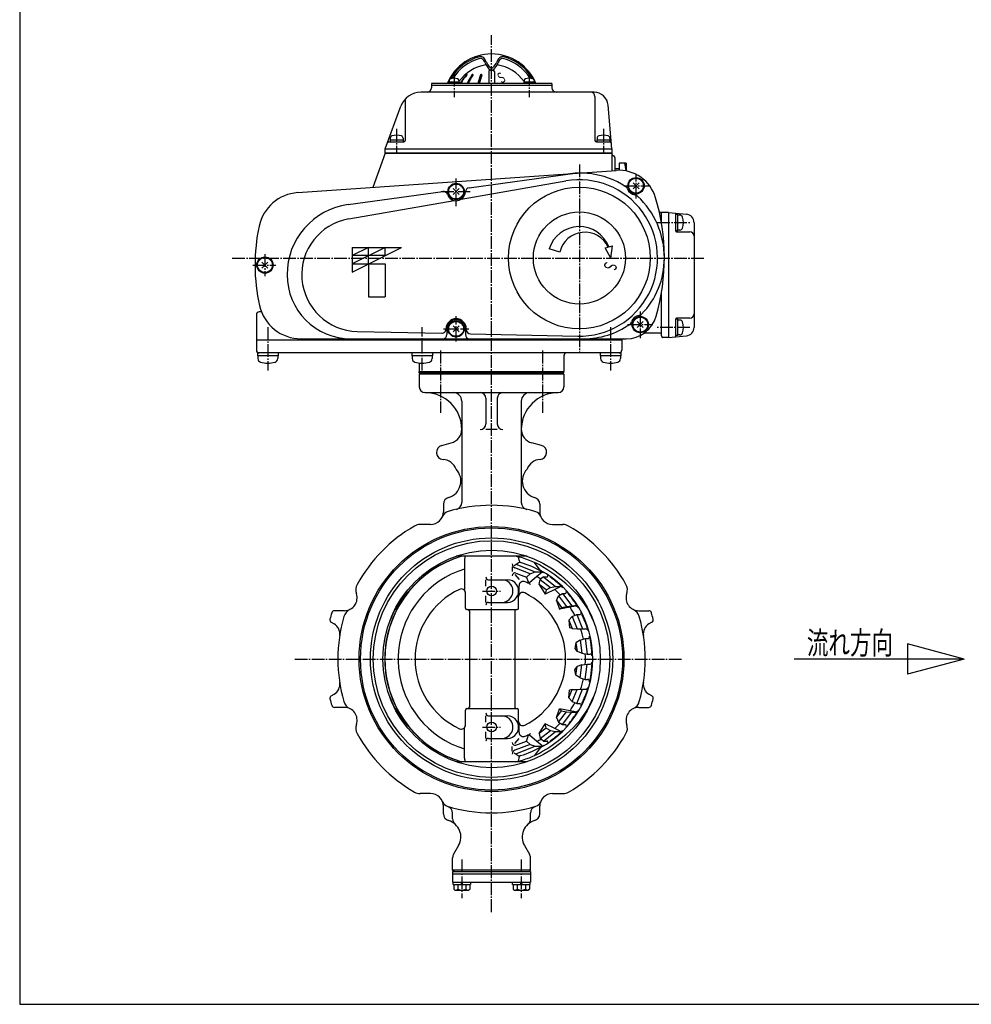
# Model space of a CAD drawing. Extents: x -720 to 800, y -554 to 528.
# Drawn here: x -720 to -48, y -554 to 141 of the extents above; entities that cross this region are included whole.
import ezdxf
from ezdxf.enums import TextEntityAlignment as Align

# ---------------------------------------------------------------- set-up
doc = ezdxf.new("R2010")
doc.units = 0
doc.header["$MEASUREMENT"] = 0
doc.linetypes.add('CENTER', pattern=[12, 9, -1, 1, -1])
for name, color, linetype in [('1', 7, 'CONTINUOUS'), ('18', 7, 'CONTINUOUS'), ('2', 7, 'CONTINUOUS'), ('20', 7, 'CONTINUOUS')]:
    doc.layers.add(name, color=color, linetype=linetype)
doc.styles.get("Standard").update_dxf_attribs({"font": 'txt', "bigfont": 'BIGFONT'})

msp = doc.modelspace()

# ---------------------------------------------------------------- linework, layer by layer
at = {"layer": '1', "color": 2, "linetype": 'CENTER'}
for p, q in [((-386.862344, -488.892216), (-386.862344, 130.013428)), ((-422.862344, -92.676521), (-422.862344, -136.654092)), ((-350.862344, -92.676521), (-350.862344, -136.654092)), ((-393.282344, -262.342216), (-380.442344, -262.342216)), ((-525.826029, -310.342216), (-252.580675, -310.342216)), ((-393.282344, -358.342216), (-380.442344, -358.342216)), ((-407.862344, -451.693835), (-407.862344, -479.205829)), ((-365.862344, -451.693835), (-365.862344, -479.205829))]:
    msp.add_line(p, q, dxfattribs=at)
at = {"layer": '1'}
for p, q in [((-437.862344, -108.342216), (-437.862344, -107.342216)), ((-437.862344, -108.342216), (-335.862344, -108.342216)), ((-436.862344, -108.342216), (-437.862344, -109.342216)), ((-437.862344, -109.342216), (-437.862344, -118.342216)), ((-335.862344, -109.342216), (-437.862344, -109.342216)), ((-335.862344, -109.342216), (-336.862344, -108.342216)), ((-335.862344, -108.342216), (-335.862344, -107.342216)), ((-335.862344, -109.342216), (-335.862344, -118.342216)), ((-433.862344, -122.342216), (-339.862344, -122.342216)), ((-407.862344, -128.342216), (-407.862344, -199.860317)), ((-390.862344, -126.342216), (-390.862344, -144.342216)), ((-382.862344, -126.342216), (-382.862344, -144.342216)), ((-365.862344, -128.342216), (-365.862344, -199.860317)), ((-382.862344, -148.342216), (-390.862344, -148.342216)), ((-422.064619, -159.64702), (-415.274154, -157.82752)), ((-351.660069, -159.64702), (-358.450535, -157.82752)), ((-420.862344, -201.124542), (-420.862344, -206.402216)), ((-352.862344, -201.124542), (-352.862344, -206.402216)), ((-429.862344, -215.402216), (-437.277485, -215.402216)), ((-343.862344, -215.402216), (-336.447204, -215.402216)), ((-361.768427, -237.810445), (-411.956261, -237.810445)), ((-405.979924, -240.411882), (-405.979924, -261.959691)), ((-370.863849, -244.230119), (-367.395983, -241.907795)), ((-367.395983, -240.783584), (-367.395983, -240.478208)), ((-352.198457, -247.806907), (-356.842569, -242.078675)), ((-372.332484, -245.213619), (-372.332484, -248.618314)), ((-359.54053, -250.107225), (-370.404387, -245.95122)), ((-369.695887, -243.447971), (-356.168153, -248.890603)), ((-369.625246, -249.641772), (-362.164612, -252.462225)), ((-359.54053, -250.107225), (-362.164612, -252.462225)), ((-359.54053, -250.107225), (-356.168153, -248.890603)), ((-356.168153, -248.890603), (-352.096848, -248.890603)), ((-351.40466, -249.227929), (-354.949633, -252.165176)), ((-390.916622, -258.923796), (-390.916622, -254.342216)), ((-388.916622, -254.342216), (-375.613647, -254.342216)), ((-370.394954, -250.806258), (-367.395983, -254.192826)), ((-362.164612, -252.462225), (-360.931279, -255.934935)), ((-354.949633, -252.165176), (-360.089407, -256.677992)), ((-353.206147, -257.749947), (-352.523266, -254.249155)), ((-350.153738, -252.440603), (-352.523266, -254.249155)), ((-352.523266, -254.249155), (-345.290932, -259.922701)), ((-350.153738, -252.440603), (-347.758614, -252.440603)), ((-350.153738, -252.440603), (-341.656743, -259.106236)), ((-405.256987, -274.342216), (-405.256987, -263.912888)), ((-367.395983, -264.837815), (-367.395983, -258.577958)), ((-348.421801, -261.503121), (-353.206147, -257.749947)), ((-353.206147, -257.749947), (-348.941623, -264.591893)), ((-342.145455, -261.303773), (-348.941623, -264.591893)), ((-348.421801, -261.503121), (-348.941623, -264.591893)), ((-348.421801, -261.503121), (-345.290932, -259.922701)), ((-345.290932, -259.922701), (-341.656743, -259.106236)), ((-338.356614, -259.508688), (-342.145455, -261.303773)), ((-341.656743, -259.106236), (-338.734115, -259.106236)), ((-390.916622, -270.342216), (-390.916622, -265.760635)), ((-388.916622, -270.342216), (-375.613647, -270.342216)), ((-367.788466, -274.342216), (-367.788466, -266.321344)), ((-341.107244, -268.981089), (-339.56136, -265.780275)), ((-341.107244, -268.981089), (-337.436087, -273.87232)), ((-341.107244, -268.981089), (-338.942752, -275.236758)), ((-339.56136, -265.780275), (-336.745994, -264.126694)), ((-339.56136, -265.780275), (-334.011795, -273.174183)), ((-336.745994, -264.126694), (-334.999552, -264.126694)), ((-336.745994, -264.126694), (-330.226021, -272.813517)), ((-490.778849, -276.242216), (-497.812063, -276.242216)), ((-404.256987, -275.342216), (-368.788466, -275.342216)), ((-402.501273, -276.342216), (-402.501273, -344.342216)), ((-370.49651, -276.342216), (-370.49651, -344.342216)), ((-331.478313, -273.78426), (-338.942752, -275.236758)), ((-338.942752, -275.236758), (-337.436087, -273.87232)), ((-337.436087, -273.87232), (-334.011795, -273.174183)), ((-334.011795, -273.174183), (-330.226021, -272.813517)), ((-327.719458, -273.05807), (-331.478313, -273.78426)), ((-330.226021, -272.813517), (-328.148876, -272.813517)), ((-282.945839, -276.242216), (-275.912626, -276.242216)), ((-499.997619, -284.398823), (-497.986145, -285.560148)), ((-329.960376, -280.348217), (-332.263914, -283.030923)), ((-332.263914, -283.030923), (-329.956128, -288.726882)), ((-332.263914, -283.030923), (-331.746597, -288.274003)), ((-329.960376, -280.348217), (-326.753597, -278.962297)), ((-329.960376, -280.348217), (-326.471774, -288.958605)), ((-326.753597, -278.962297), (-324.680788, -278.962297)), ((-326.753597, -278.962297), (-322.65497, -289.078317)), ((-273.72707, -284.398823), (-275.738544, -285.560148)), ((-329.956128, -288.726882), (-331.746597, -288.274003)), ((-329.956128, -288.726882), (-326.471774, -288.958605)), ((-326.471774, -288.958605), (-322.65497, -289.078317)), ((-322.65497, -289.078317), (-320.526116, -289.078317)), ((-324.374605, -296.9602), (-327.278814, -298.941977)), ((-324.374605, -296.9602), (-320.857511, -295.93639)), ((-324.374605, -296.9602), (-323.184708, -306.200286)), ((-320.857511, -295.93639), (-319.137396, -295.93639)), ((-320.857511, -295.93639), (-319.459546, -306.792216)), ((-327.278814, -298.941977), (-328.016242, -302.815159)), ((-328.016242, -302.815159), (-326.491671, -305.054494)), ((-327.278814, -298.941977), (-326.491671, -305.054494)), ((-323.184708, -306.200286), (-326.491671, -305.054494)), ((-323.184708, -306.200286), (-319.459546, -306.792216)), ((-319.459546, -306.792216), (-317.359946, -306.792216)), ((-328.016242, -317.869272), (-326.491671, -315.629938)), ((-327.278814, -321.742455), (-328.016242, -317.869272)), ((-327.278814, -321.742455), (-326.491671, -315.629938)), ((-323.184708, -314.484146), (-326.491671, -315.629938)), ((-324.374605, -323.724231), (-323.184708, -314.484146)), ((-323.184708, -314.484146), (-319.459546, -313.892216)), ((-320.857511, -324.748041), (-319.459546, -313.892216)), ((-319.459546, -313.892216), (-317.359946, -313.892216)), ((-324.374605, -323.724231), (-327.278814, -321.742455)), ((-324.374605, -323.724231), (-320.857511, -324.748041)), ((-320.857511, -324.748041), (-319.137396, -324.748041)), ((-332.263914, -337.653508), (-329.956128, -331.957549)), ((-332.263914, -337.653508), (-331.746597, -332.410429)), ((-329.956128, -331.957549), (-331.746597, -332.410429)), ((-329.960376, -340.336215), (-326.471774, -331.725826)), ((-329.956128, -331.957549), (-326.471774, -331.725826)), ((-326.753597, -341.722134), (-322.65497, -331.606115)), ((-326.471774, -331.725826), (-322.65497, -331.606115)), ((-322.65497, -331.606115), (-320.526116, -331.606115)), ((-499.997619, -336.285609), (-497.986145, -335.124284)), ((-329.960376, -340.336215), (-332.263914, -337.653508)), ((-329.960376, -340.336215), (-326.753597, -341.722134)), ((-273.72707, -336.285609), (-275.738544, -335.124284)), ((-490.778849, -344.442216), (-497.812063, -344.442216)), ((-405.256987, -356.771543), (-405.256987, -346.342216)), ((-404.256987, -345.342216), (-368.788466, -345.342216)), ((-367.788466, -354.363087), (-367.788466, -346.342216)), ((-341.107244, -351.703343), (-338.942752, -345.447673)), ((-341.107244, -351.703343), (-337.436087, -346.812111)), ((-338.942752, -345.447673), (-337.436087, -346.812111)), ((-331.478313, -346.900171), (-338.942752, -345.447673)), ((-337.436087, -346.812111), (-334.011795, -347.510248)), ((-327.719458, -347.626361), (-331.478313, -346.900171)), ((-326.753597, -341.722134), (-324.680788, -341.722134)), ((-282.945839, -344.442216), (-275.912626, -344.442216)), ((-390.916622, -354.923796), (-390.916622, -350.342216)), ((-388.916622, -350.342216), (-375.613647, -350.342216)), ((-341.107244, -351.703343), (-339.56136, -354.904157)), ((-339.56136, -354.904157), (-334.011795, -347.510248)), ((-336.745994, -356.557737), (-330.226021, -347.870914)), ((-334.011795, -347.510248), (-330.226021, -347.870914)), ((-330.226021, -347.870914), (-328.148876, -347.870914)), ((-405.979924, -380.27255), (-405.979924, -358.724741)), ((-367.395983, -362.106473), (-367.395983, -355.846616)), ((-353.206147, -362.934484), (-348.941623, -356.092539)), ((-348.421801, -359.181311), (-353.206147, -362.934484)), ((-352.523266, -366.435276), (-345.290932, -360.761731)), ((-348.421801, -359.181311), (-348.941623, -356.092539)), ((-342.145455, -359.380658), (-348.941623, -356.092539)), ((-348.421801, -359.181311), (-345.290932, -360.761731)), ((-345.290932, -360.761731), (-341.656743, -361.578195)), ((-338.356614, -361.175744), (-342.145455, -359.380658)), ((-339.56136, -354.904157), (-336.745994, -356.557737)), ((-336.745994, -356.557737), (-334.999552, -356.557737)), ((-390.916622, -366.342216), (-390.916622, -361.760635)), ((-388.916622, -366.342216), (-375.613647, -366.342216)), ((-370.394954, -369.878174), (-367.395983, -366.491606)), ((-369.625246, -371.04266), (-362.164612, -368.222206)), ((-362.164612, -368.222206), (-360.931279, -364.749496)), ((-359.54053, -370.577206), (-362.164612, -368.222206)), ((-354.949633, -368.519256), (-360.089407, -364.006439)), ((-353.206147, -362.934484), (-352.523266, -366.435276)), ((-350.153738, -368.243829), (-352.523266, -366.435276)), ((-350.153738, -368.243829), (-341.656743, -361.578195)), ((-350.153738, -368.243829), (-347.758614, -368.243829)), ((-341.656743, -361.578195), (-338.734115, -361.578195)), ((-372.332484, -375.470812), (-372.332484, -372.066117)), ((-359.54053, -370.577206), (-370.404387, -374.733212)), ((-369.695887, -377.236461), (-356.168153, -371.793829)), ((-359.54053, -370.577206), (-356.168153, -371.793829)), ((-352.198457, -372.877525), (-356.842569, -378.605757)), ((-356.168153, -371.793829), (-352.096848, -371.793829)), ((-351.40466, -371.456502), (-354.949633, -368.519256)), ((-370.863849, -376.454312), (-367.395983, -378.776637)), ((-367.395983, -380.206224), (-367.395983, -379.900847)), ((-361.768427, -382.873987), (-411.956261, -382.873987)), ((-429.862344, -405.282216), (-437.277485, -405.282216)), ((-343.862344, -405.282216), (-336.447204, -405.282216)), ((-420.862344, -419.559889), (-420.862344, -414.282216)), ((-352.862344, -419.559889), (-352.862344, -414.282216)), ((-414.362344, -423.076839), (-414.362344, -419.089629)), ((-359.362344, -423.076839), (-359.362344, -419.089629)), ((-410.116515, -441.912573), (-413.692471, -448.106311)), ((-363.608173, -441.912573), (-360.032217, -448.106311)), ((-414.362344, -459.342216), (-414.362344, -450.606311)), ((-359.362344, -459.342216), (-359.362344, -450.606311)), ((-413.362344, -460.342216), (-414.362344, -459.342216)), ((-359.362344, -459.342216), (-414.362344, -459.342216)), ((-414.362344, -460.342216), (-359.362344, -460.342216)), ((-414.362344, -460.342216), (-414.362344, -467.842216)), ((-414.362344, -461.842216), (-359.362344, -461.842216)), ((-359.362344, -459.342216), (-360.362344, -460.342216)), ((-359.362344, -460.342216), (-359.362344, -467.842216)), ((-414.362344, -467.842216), (-359.362344, -467.842216)), ((-413.962344, -469.342216), (-413.962344, -467.842216)), ((-413.962344, -469.342216), (-401.762344, -469.342216)), ((-413.612344, -469.342216), (-413.612344, -472.851468)), ((-410.737344, -469.342216), (-410.737344, -472.851468)), ((-407.862344, -469.342216), (-408.362344, -467.842216)), ((-407.862344, -467.842216), (-407.362344, -469.342216)), ((-404.987344, -469.342216), (-404.987344, -472.851468)), ((-402.112344, -469.342216), (-402.112344, -472.851468)), ((-401.762344, -467.842216), (-401.762344, -469.342216)), ((-371.962344, -469.342216), (-371.962344, -467.842216)), ((-371.962344, -469.342216), (-359.762344, -469.342216)), ((-371.612344, -469.342216), (-371.612344, -472.851468)), ((-368.737344, -469.342216), (-368.737344, -472.851468)), ((-365.862344, -469.342216), (-366.362344, -467.842216)), ((-365.862344, -467.842216), (-365.362344, -469.342216)), ((-362.987344, -469.342216), (-362.987344, -472.851468)), ((-360.112344, -469.342216), (-360.112344, -472.851468)), ((-359.762344, -467.842216), (-359.762344, -469.342216)), ((-413.612344, -472.851468), (-412.762344, -473.342216)), ((-412.762344, -473.342216), (-402.962344, -473.342216)), ((-402.112344, -472.851468), (-402.962344, -473.342216)), ((-371.612344, -472.851468), (-370.762344, -473.342216)), ((-370.762344, -473.342216), (-360.962344, -473.342216)), ((-360.112344, -472.851468), (-360.962344, -473.342216))]:
    msp.add_line(p, q, dxfattribs=at)
for centre, radius in [((-386.862344, -310.342216), 93.5), ((-386.862344, -310.342216), 92.5), ((-386.862344, -310.342216), 85.5), ((-386.862344, -310.342216), 83.5), ((-386.862344, -310.342216), 76.75), ((-386.862344, -262.342216), 3.42), ((-386.862344, -358.342216), 3.42)]:
    msp.add_circle(centre, radius, dxfattribs=at)
for centre, radius, start, end in [((-433.862344, -118.342216), 4, 180, 270), ((-433.862344, -148.342216), 26, 0, 90), ((-413.862344, -128.342216), 6, 0, 90), ((-394.862344, -126.342216), 4, 360, 90), ((-378.862344, -126.342216), 4, 90, 180), ((-339.862344, -148.342216), 26, 90, 180), ((-359.862344, -128.342216), 6, 90, 180), ((-339.862344, -118.342216), 4, 270, 360), ((-394.862344, -144.342216), 4, 270, 0), ((-378.862344, -144.342216), 4, 180, 270), ((-417.862344, -148.168262), 10, 285, 360), ((-355.862344, -148.168262), 10, 180, 255), ((-420.770524, -164.476649), 5, 105, 266.180937), ((-352.954164, -164.476649), 5, 273.819063, 75), ((-421.802915, -179.942229), 10.5, 19.780192, 86.180937), ((-351.921773, -179.942229), 10.5, 93.819063, 160.219808), ((-420.50882, -184.771858), 12, 285.862048, 44.313199), ((-353.215868, -184.771858), 12, 135.686801, 254.137952), ((-415.862344, -201.124542), 5, 105.862048, 180), ((-412.862344, -199.860317), 5, 283.242613, 360), ((-360.862344, -199.860317), 5, 180, 256.757387), ((-357.862344, -201.124542), 5, 0, 74.137952), ((-429.862344, -206.402216), 9, 270, 360), ((-416.726367, -211.244334), 5, 106.770645, 159.765356), ((-386.862344, -310.342216), 108.5, 73.229355, 106.770645), ((-356.998321, -211.244334), 5, 20.234644, 73.229355), ((-343.862344, -206.402216), 9, 180, 270), ((-386.862344, -310.342216), 108.5, 120.108772, 150.981457), ((-437.277485, -223.402216), 8, 90, 120.108772), ((-336.447204, -223.402216), 8, 59.891228, 90), ((-386.862344, -310.342216), 108.5, 29.018543, 59.891228), ((-386.961196, -310.136977), 75.344761, 106.272255, 175.566853), ((-386.80068, -310.134094), 75.307462, 106.182623, 175.566856), ((-399.979924, -240.411882), 6, 154.305482, 180), ((-369.332484, -243.149251), 3, 180, 249.065478), ((-381.766088, -296.767189), 60.100044, 58.974667, 78.806361), ((-373.395983, -240.478208), 6, 0, 21.161173), ((-365.895983, -240.783584), 1.5, 180, 253.25416), ((-386.763493, -310.136977), 70.924761, 59.716417, 73.25416), ((-386.687953, -310.173373), 66.123157, 106.963244, 174.838625), ((-370.332484, -251.512551), 2, 69.291163, 180), ((-386.862344, -310.342216), 71.5, 299.000002, 60.999998), ((-352.096848, -252.890603), 4, 58.80219, 90), ((-412.828667, -348.412264), 120.366931, 45.947711, 58.974667), ((-388.916622, -252.342216), 2, 180, 270), ((-379.667925, -262.090992), 7.748776, 33.832076, 90), ((-375.613647, -262.090992), 7.748776, 33.832076, 90), ((-364.395983, -258.577958), 3, 66.54767, 180), ((-386.763493, -310.136977), 59.201761, 63.696866, 66.54767), ((-358.104274, -254.930924), 3, 199.552494, 242.564737), ((-386.687953, -310.173373), 66.123157, 58.380761, 61.315383), ((-347.758614, -251.740603), 0.7, 270, 56.259722), ((-386.763493, -310.136977), 70.924761, 46.013651, 54.438037), ((-474.745851, -261.590404), 8, 150.981457, 199.418127), ((-403.632075, -304.238533), 58.904025, 135.932117, 160), ((-386.67557, -310.342216), 54.2, 114.930087, 245.069913), ((-408.256987, -263.912888), 3, 0, 114.930087), ((-380.042744, -262.342216), 8.2, 326.167924, 33.832076), ((-375.988466, -262.342216), 8.2, 326.167924, 33.832076), ((-364.788466, -266.321344), 3, 63.474176, 180), ((-386.761242, -310.342216), 52.2, 296.525824, 63.474176), ((-386.687953, -310.173373), 66.123157, 43.016307, 47.652199), ((-338.734115, -262.106236), 3, 45.000813, 90), ((-334.999552, -263.126694), 1, 270, 42.24468), ((-370.092614, -304.238533), 58.904025, 20, 45.947711), ((-298.978837, -261.590404), 8, 340.581873, 29.018543), ((-490.778849, -267.242216), 9, 270, 19.418127), ((-388.916622, -272.342216), 2, 90, 180), ((-379.667925, -262.593439), 7.748776, 270, 326.167924), ((-375.613647, -262.593439), 7.748776, 270, 326.167924), ((-386.763493, -310.136977), 70.924761, 31.75177, 40.445134), ((-282.945839, -267.242216), 9, 160.581873, 270), ((-386.862344, -310.342216), 117.5, 163.863773, 166.136227), ((-497.812063, -278.242216), 2, 90, 163.863773), ((-483.452443, -282.582482), 8, 115.528821, 163.965492), ((-404.256987, -274.342216), 1, 180, 270), ((-403.501273, -276.342216), 1, 0, 90), ((-369.49651, -276.342216), 1, 90, 180), ((-368.788466, -274.342216), 1, 270, 360), ((-386.687953, -310.173373), 66.123157, 27.599343, 33.389194), ((-328.148876, -275.813517), 3, 30.352323, 90), ((-324.680788, -277.962297), 1, 270, 27.39568), ((-290.272246, -282.582482), 8, 16.034508, 64.471179), ((-275.912626, -278.242216), 2, 16.136227, 90), ((-386.862344, -310.342216), 117.5, 13.863773, 16.136227), ((-498.997619, -282.666772), 2, 166.136227, 240), ((-386.862344, -310.342216), 108.5, 163.965492, 196.034508), ((-386.763493, -310.136977), 70.924761, 17.272434, 26.074904), ((-386.862344, -310.342216), 108.5, 343.965492, 16.034508), ((-274.72707, -282.666772), 2, 300, 13.863773), ((-501.986145, -292.488351), 8, 351.184565, 60), ((-386.687953, -310.173373), 66.123157, 12.128292, 18.643643), ((-320.526116, -291.078317), 2, 16.052258, 90), ((-271.738544, -292.488351), 8, 120, 188.815435), ((-319.137396, -294.43639), 1.5, 270, 13.070662), ((-386.763493, -310.136977), 70.924761, 4.433147, 11.54985), ((-384.313901, -310.342216), 78, 175.566853, 184.433147), ((-384.116198, -310.342216), 78, 175.566856, 184.433144), ((-384.81872, -310.342216), 68, 174.838625, 185.161375), ((-389.410788, -310.342216), 73.58, 2.765412, 4.433147), ((-388.557186, -310.342216), 68, 356.846485, 3.153515), ((-317.359946, -308.292216), 1.5, 1.629747, 90), ((-317.359946, -312.392216), 1.5, 270, 358.370253), ((-386.961196, -310.547455), 75.344761, 184.433147, 253.727745), ((-386.80068, -310.550338), 75.307462, 184.433144, 253.817377), ((-386.687953, -310.511059), 66.123157, 185.161375, 253.036756), ((-386.763493, -310.547455), 70.924761, 348.45015, 355.566853), ((-389.410788, -310.342216), 73.58, 355.566853, 357.234588), ((-386.687953, -310.511059), 66.123157, 341.356357, 347.871708), ((-319.137396, -326.248041), 1.5, 346.929338, 90), ((-501.986145, -328.19608), 8, 300, 8.815435), ((-386.763493, -310.547455), 70.924761, 333.925096, 342.727566), ((-320.526116, -329.606115), 2, 270, 343.947742), ((-271.738544, -328.19608), 8, 171.184565, 240), ((-498.997619, -338.017659), 2, 120, 193.863773), ((-386.862344, -310.342216), 117.5, 193.863773, 196.136227), ((-483.452443, -338.101949), 8, 196.034508, 244.471179), ((-403.632075, -316.445898), 58.904025, 200, 224.067883), ((-370.092614, -316.445898), 58.904025, 314.052289, 340), ((-290.272246, -338.101949), 8, 295.528821, 343.965492), ((-386.862344, -310.342216), 117.5, 343.863773, 346.136227), ((-274.72707, -338.017659), 2, 346.136227, 60), ((-497.812063, -342.442216), 2, 196.136227, 270), ((-490.778849, -353.442216), 9, 340.581873, 90), ((-404.256987, -346.342216), 1, 90, 180), ((-403.501273, -344.342216), 1, 270, 360), ((-369.49651, -344.342216), 1, 180, 270), ((-368.788466, -346.342216), 1, 0, 90), ((-386.687953, -310.511059), 66.123157, 326.610806, 332.400657), ((-328.148876, -344.870914), 3, 270, 329.647677), ((-324.680788, -342.722134), 1, 332.60432, 90), ((-282.945839, -353.442216), 9, 90, 199.418127), ((-275.912626, -342.442216), 2, 270, 343.863773), ((-388.916622, -348.342216), 2, 180, 270), ((-379.667925, -358.090992), 7.748776, 33.832076, 90), ((-375.613647, -358.090992), 7.748776, 33.832076, 90), ((-380.042744, -358.342216), 8.2, 326.167924, 33.832076), ((-375.988466, -358.342216), 8.2, 326.167924, 33.832076), ((-364.788466, -354.363087), 3, 180, 296.525824), ((-386.763493, -310.547455), 70.924761, 319.554866, 328.24823), ((-474.745851, -359.094028), 8, 160.581873, 209.018543), ((-408.256987, -356.771543), 3, 245.069913, 360), ((-412.828667, -272.272167), 120.366931, 301.025333, 314.052289), ((-386.687953, -310.511059), 66.123157, 312.347801, 316.983693), ((-338.734115, -358.578195), 3, 270, 314.999187), ((-334.999552, -357.557737), 1, 317.75532, 90), ((-298.978837, -359.094028), 8, 330.981457, 19.418127), ((-386.862344, -310.342216), 108.5, 209.018543, 239.891228), ((-388.916622, -368.342216), 2, 90, 180), ((-379.667925, -358.593439), 7.748776, 270, 326.167924), ((-375.613647, -358.593439), 7.748776, 270, 326.167924), ((-364.395983, -362.106473), 3, 180, 293.45233), ((-386.763493, -310.547455), 59.201761, 293.45233, 296.303134), ((-358.104274, -365.753507), 3, 117.435263, 160.447506), ((-386.687953, -310.511059), 66.123157, 298.684617, 301.619239), ((-347.758614, -368.943829), 0.7, 303.740278, 90), ((-386.763493, -310.547455), 70.924761, 305.561963, 313.986349), ((-386.862344, -310.342216), 108.5, 300.108772, 330.981457), ((-370.332484, -369.171881), 2, 180, 290.708837), ((-369.332484, -377.53518), 3, 110.934522, 180), ((-386.763493, -310.547455), 70.924761, 286.74584, 300.283583), ((-352.096848, -367.793829), 4, 270, 301.19781), ((-399.979924, -380.27255), 6, 180, 205.694518), ((-381.766088, -323.917243), 60.100044, 281.193639, 301.025333), ((-373.395983, -380.206224), 6, 338.838827, 360), ((-365.895983, -379.900847), 1.5, 106.74584, 180), ((-437.277485, -397.282216), 8, 239.891228, 270), ((-429.862344, -414.282216), 9, 0, 90), ((-343.862344, -414.282216), 9, 90, 180), ((-336.447204, -397.282216), 8, 270, 300.108772), ((-416.726367, -409.440097), 5, 200.234644, 253.229355), ((-386.862344, -310.342216), 108.5, 253.229355, 286.770645), ((-419.362344, -419.089629), 5, 0, 73.360821), ((-354.362344, -419.089629), 5, 106.63918, 180), ((-356.998321, -409.440097), 5, 286.770645, 339.765356), ((-415.862344, -419.559889), 5, 180, 254.137952), ((-409.362344, -423.076839), 5, 180, 229.029144), ((-364.362344, -423.076839), 5, 310.970856, 360), ((-357.862344, -419.559889), 5, 285.862048, 360), ((-420.50882, -435.912573), 12, 330, 74.137952), ((-353.215868, -435.912573), 12, 105.862048, 210), ((-409.362344, -450.606311), 5, 150, 180), ((-364.362344, -450.606311), 5, 0, 30), ((-412.174844, -471.003513), 2.341227, 232.121121, 307.878879), ((-407.862344, -464.71974), 8.625, 250.528777, 289.471219), ((-403.549844, -471.003513), 2.341227, 232.121121, 307.878879), ((-370.174844, -471.003513), 2.341227, 232.121121, 307.878879), ((-365.862344, -464.71974), 8.625, 250.528777, 289.471219), ((-361.549844, -471.003513), 2.341227, 232.121121, 307.878879)]:
    msp.add_arc(centre, radius, start, end, dxfattribs=at)
at = {"layer": '18'}
for p, q in [((-53.15501, -310.342216), (-93.15501, -299.624248)), ((-93.15501, -299.624248), (-93.15501, -321.060183)), ((-53.15501, -310.342216), (-173.15501, -310.342216)), ((-53.15501, -310.342216), (-93.15501, -321.060183))]:
    msp.add_line(p, q, dxfattribs=at)
at = {"layer": '2'}
for p, q in [((-387.862344, 105.157784), (-387.497578, 105.157789)), ((-386.226878, 105.157898), (-385.862344, 105.157784)), ((-416.878849, 97.836809), (-416.878849, 96.857784)), ((-409.878849, 97.836809), (-409.878849, 96.857784)), ((-388.862344, 104.157784), (-388.862344, 95.857784)), ((-384.862344, 104.157784), (-384.862344, 95.857784)), ((-363.84584, 97.836809), (-363.84584, 96.857784)), ((-356.84584, 97.836809), (-356.84584, 96.857784)), ((-429.362344, 95.857784), (-429.362344, 92.657784)), ((-344.362344, 95.857784), (-429.362344, 95.857784)), ((-429.362344, 94.657784), (-344.362344, 94.657784)), ((-409.578849, 96.857784), (-417.178849, 96.857784)), ((-417.178849, 96.857784), (-417.178849, 95.857784)), ((-409.578849, 96.857784), (-409.578849, 95.857784)), ((-356.54584, 96.857784), (-364.14584, 96.857784)), ((-364.14584, 96.857784), (-364.14584, 95.857784)), ((-356.54584, 96.857784), (-356.54584, 95.857784)), ((-344.362344, 95.857784), (-344.362344, 92.657784)), ((-447.862344, 83.546283), (-447.862344, 55.657784)), ((-314.525203, 89.657784), (-436.800422, 89.657784)), ((-313.862344, 86.657784), (-313.862344, 55.657784)), ((-461.862344, 49.657784), (-450.895811, 79.788086)), ((-301.862344, 49.657784), (-304.563256, 80.529342)), ((-458.462344, 55.957784), (-458.462344, 54.657784)), ((-458.462344, 55.957784), (-449.262344, 55.957784)), ((-458.362344, 57.245276), (-458.362344, 55.957784)), ((-449.362344, 57.245276), (-449.362344, 55.957784)), ((-449.262344, 55.957784), (-449.262344, 54.657784)), ((-312.462344, 55.957784), (-312.462344, 54.657784)), ((-312.462344, 55.957784), (-303.262344, 55.957784)), ((-312.362344, 57.245276), (-312.362344, 55.957784)), ((-303.362344, 57.245276), (-303.362344, 55.957784)), ((-303.262344, 55.957784), (-303.262344, 54.657784)), ((-461.862344, 46.657784), (-461.862344, 49.657784)), ((-461.862344, 49.657784), (-301.862344, 49.657784)), ((-459.342286, 54.657784), (-448.862344, 54.657784)), ((-312.862344, 54.657784), (-303.216119, 54.657784)), ((-301.862344, 49.657784), (-301.862344, 34.279341)), ((-461.862344, 46.657784), (-470.663946, 22.475583)), ((-301.862344, 46.657784), (-461.862344, 46.657784)), ((-461.862344, 46.657784), (-301.862344, 46.657784)), ((-299.862344, 43.657784), (-299.862344, 34.419195)), ((-296.862344, 35.657784), (-299.862344, 35.657784)), ((-296.862344, 39.657784), (-296.862344, 34.707053)), ((-291.862344, 39.657784), (-296.862344, 39.657784)), ((-291.862344, 39.657784), (-291.862344, 34.221298)), ((-523.68564, 18.767945), (-298.801316, 34.493389)), ((-402.78178, 22.18435), (-331.266102, 32.100564)), ((-413.983665, 17.466464), (-409.741024, 21.709105)), ((-409.741024, 17.466464), (-413.983665, 21.709105)), ((-408.394681, 14.090029), (-334.34885, 27.013079)), ((-286.983665, 21.536464), (-282.741024, 25.779105)), ((-282.741024, 21.536464), (-286.983665, 25.779105)), ((-488.134404, 10.349534), (-421.306814, 19.615707)), ((-487.7395, 0.242159), (-413.262707, 13.240424)), ((-261.862344, 4.657784), (-268.315424, 4.657784)), ((-266.862344, -2.929104), (-266.862344, 4.657784)), ((-261.862344, 4.657784), (-249.33941, 3.56217)), ((-261.862344, 4.657784), (-261.862344, -83.342216)), ((-256.862344, -8.342216), (-256.862344, 3.762175)), ((-255.362344, 3.407784), (-256.862344, 3.407784)), ((-255.362344, -8.092216), (-255.362344, 3.407784)), ((-253.835328, 2.907784), (-255.362344, 2.907784)), ((-243.862344, -2.414999), (-243.862344, -76.269433)), ((-255.362344, -8.092216), (-256.862344, -8.092216)), ((-256.362344, -8.842216), (-246.862344, -8.842216)), ((-253.835328, -7.592216), (-255.362344, -7.592216)), ((-485.362344, -19.842216), (-485.362344, -37.342216)), ((-485.362344, -19.842216), (-450.362344, -19.842216)), ((-485.362344, -37.342216), (-450.362344, -19.842216)), ((-462.029011, -19.842216), (-485.362344, -31.508882)), ((-473.695678, -19.842216), (-485.362344, -25.675549)), ((-473.695678, -31.508882), (-473.695678, -19.842216)), ((-462.029011, -25.675549), (-462.029011, -19.842216)), ((-306.752299, -20.258207), (-304.469431, -19.646514)), ((-302.662344, -27.342216), (-306.752299, -20.258207)), ((-304.077958, -19.54162), (-301.467747, -18.842216)), ((-302.662344, -27.342216), (-301.467747, -18.842216)), ((-462.029011, -25.675549), (-485.362344, -25.675549)), ((-338.666276, -23.12193), (-346.09231, -20.851564)), ((-548.983665, -34.463536), (-544.741024, -30.220895)), ((-544.741024, -34.463536), (-548.983665, -30.220895)), ((-485.362344, -31.508882), (-462.029011, -31.508882)), ((-473.695678, -31.508882), (-473.695678, -54.842216)), ((-462.029011, -31.508882), (-462.029011, -54.842216)), ((-473.695678, -54.842216), (-462.029011, -54.842216)), ((-266.862344, -82.342216), (-266.862344, -51.755327)), ((-552.862344, -67.342216), (-552.862344, -92.342216)), ((-549.322903, -65.342216), (-550.862344, -65.342216)), ((-413.983665, -79.463536), (-409.741024, -75.220895)), ((-409.741024, -79.463536), (-413.983665, -75.220895)), ((-283.983665, -76.463536), (-279.741024, -72.220895)), ((-279.741024, -76.463536), (-283.983665, -72.220895)), ((-256.862344, -82.446607), (-256.862344, -70.342216)), ((-255.362344, -70.592216), (-256.862344, -70.592216)), ((-246.862344, -69.842216), (-256.362344, -69.842216)), ((-255.362344, -82.092216), (-255.362344, -70.592216)), ((-253.835328, -71.092216), (-255.362344, -71.092216)), ((-481.723795, -79.152938), (-422.055527, -80.438268)), ((-418.990918, -77.342216), (-418.990918, -77.438963)), ((-418.362344, -77.342216), (-418.362344, -81.342216)), ((-405.362344, -77.342216), (-405.362344, -81.342216)), ((-404.733771, -77.342216), (-404.733771, -77.875328)), ((-401.798379, -80.874632), (-326.050649, -82.506333)), ((-267.862344, -80.342216), (-279.112344, -80.342216)), ((-267.862344, -80.342216), (-279.062344, -80.342216)), ((-261.862344, -83.342216), (-265.862344, -83.342216)), ((-261.862344, -83.342216), (-249.33941, -82.246601)), ((-255.362344, -82.092216), (-256.862344, -82.092216)), ((-253.835328, -81.592216), (-255.362344, -81.592216)), ((-294.862344, -85.342216), (-552.862344, -85.342216)), ((-521.412332, -84.342216), (-291.740454, -84.342216)), ((-294.862344, -85.342216), (-294.862344, -92.342216)), ((-295.612344, -94.342216), (-552.112344, -94.342216)), ((-552.112344, -94.342216), (-552.112344, -96.342216)), ((-537.612344, -96.342216), (-552.112344, -96.342216)), ((-551.862344, -96.342216), (-551.862344, -98.300264)), ((-537.862344, -96.342216), (-537.862344, -98.300264)), ((-537.612344, -94.342216), (-537.612344, -96.342216)), ((-443.112344, -94.342216), (-443.112344, -96.342216)), ((-428.612344, -96.342216), (-443.112344, -96.342216)), ((-442.862344, -96.342216), (-442.862344, -98.300264)), ((-428.862344, -96.342216), (-428.862344, -98.300264)), ((-428.612344, -94.342216), (-428.612344, -96.342216)), ((-335.862344, -96.342216), (-335.862344, -107.342216)), ((-310.112344, -94.342216), (-310.112344, -96.342216)), ((-295.612344, -96.342216), (-310.112344, -96.342216)), ((-309.862344, -96.342216), (-309.862344, -98.300264)), ((-295.862344, -96.342216), (-295.862344, -98.300264)), ((-295.612344, -94.342216), (-295.612344, -96.342216)), ((-437.862344, -101.43076), (-437.862344, -107.342216)), ((-437.862344, -107.342216), (-335.862344, -107.342216))]:
    msp.add_line(p, q, dxfattribs=at)
at = {"layer": '2', "color": 2, "linetype": 'CENTER'}
for p, q in [((-413.378849, 102.573231), (-413.378849, 86.152806)), ((-360.34584, 103.003086), (-360.34584, 86.152806)), ((-453.862344, 63.785233), (-453.862344, 46.869221)), ((-307.862344, 63.785233), (-307.862344, 46.869221)), ((-324.862344, 38.707784), (-324.862344, -94.342216)), ((-411.862344, 9.207784), (-411.862344, 28.757784)), ((-284.862344, 14.657784), (-284.862344, 31.557784)), ((-293.412344, 23.657784), (-274.862344, 23.657784)), ((-422.485575, 19.587784), (-402.02608, 19.587784)), ((-269.912344, -2.342216), (-246.912344, -2.342216)), ((-569.962344, -27.342216), (-236.362344, -27.342216)), ((-546.862344, -24.619418), (-546.862344, -40.275047)), ((-555.334071, -32.342216), (-539.062344, -32.342216)), ((-411.862344, -86.342216), (-411.862344, -68.292216)), ((-281.862344, -65.052325), (-281.862344, -83.91698)), ((-544.862344, -76.192216), (-544.862344, -106.832454)), ((-435.862344, -106.832454), (-435.862344, -76.192216)), ((-302.862344, -76.192216), (-302.862344, -106.832454)), ((-290.862344, -74.342216), (-272.962344, -74.342216)), ((-246.912344, -76.342216), (-269.912344, -76.342216)), ((-420.862344, -77.342216), (-402.812344, -77.342216))]:
    msp.add_line(p, q, dxfattribs=at)
at = {"layer": '2'}
for centre, radius in [((-284.862344, 23.657784), 5.75), ((-284.862344, 23.657784), 5.25), ((-284.862344, 23.657784), 5.25), ((-411.862344, 19.587784), 5.75), ((-411.862344, 19.587784), 5.25), ((-411.862344, 19.587784), 5.25), ((-324.862344, -27.342216), 50), ((-324.862344, -27.342216), 32.5), ((-546.862344, -32.342216), 5.75), ((-546.862344, -32.342216), 5.25), ((-546.862344, -32.342216), 5.25), ((-281.862344, -74.342216), 5.75), ((-281.862344, -74.342216), 5.25), ((-281.862344, -74.342216), 5.25), ((-411.862344, -77.342216), 5.75), ((-411.862344, -77.342216), 5.25), ((-411.862344, -77.342216), 5.25)]:
    msp.add_circle(centre, radius, dxfattribs=at)
for centre, radius, start, end in [((-386.862344, 82.657784), 34, 22.844739, 157.155261), ((-386.862344, 82.657784), 33.162479, 104.962752, 150.128593), ((-386.387453, 81.835249), 32.849358, 105.470231, 147.621493), ((-394.650026, 111.79757), 3, 42.388379, 104.962752), ((-394.616139, 111.566909), 2, 48.747449, 105.470231), ((-397.253656, 108.559667), 6, 20.135943, 48.747449), ((-399.820171, 107.078502), 10, 22.238154, 42.388379), ((-373.904518, 107.078502), 10, 137.611621, 157.761846), ((-376.471032, 108.559667), 6, 131.252551, 159.864057), ((-379.074662, 111.79757), 3, 75.037248, 137.611621), ((-379.108549, 111.566909), 2, 74.529769, 131.252551), ((-387.337235, 81.835249), 32.849358, 32.378507, 74.529769), ((-386.862344, 82.657784), 33.162479, 29.871407, 75.037248), ((-386.862344, 81.157784), 28, 98.115746, 145.287318), ((-380.353844, 114.756145), 12, 200.135943, 231.694293), ((-381.307796, 114.647647), 10, 202.238154, 227.992896), ((-387.862344, 104.157784), 1, 90, 180), ((-386.862344, 108.480234), 1.7, 227.992896, 312.007104), ((-386.862344, 106.516641), 1.5, 231.694293, 308.305707), ((-393.370845, 114.756145), 12, 308.305707, 339.864057), ((-385.862344, 104.157784), 1, 0, 90), ((-392.416893, 114.647647), 10, 312.007104, 337.761846), ((-386.862344, 81.157784), 28, 34.712682, 81.884254), ((-415.578849, 97.836809), 1.3, 106.60155, 180), ((-413.378849, 90.457784), 9, 73.39845, 106.60155), ((-411.178849, 97.836809), 1.3, 0, 73.39845), ((-384.570687, 81.889651), 28.197761, 134.156238, 150.306296), ((-384.188003, 81.889651), 28.197761, 134.711482, 150.306296), ((-404.120419, 102.023827), 0.133957, 314.711482, 134.156238), ((-376.139522, 83.656532), 30.472934, 142.882669, 156.39704), ((-375.432415, 83.656532), 30.472934, 143.677597, 156.39704), ((-400.212696, 101.87438), 0.283404, 323.677597, 142.882669), ((-352.385829, 85.423414), 45.274917, 158.681079, 166.675437), ((-351.461949, 85.423414), 45.274917, 159.10214, 166.675437), ((-394.161181, 101.726837), 0.430947, 339.10214, 158.681079), ((-362.54584, 97.836809), 1.3, 106.60155, 180), ((-360.34584, 90.457784), 9, 73.39845, 106.60155), ((-358.14584, 97.836809), 1.3, 0, 73.39845), ((-432.362344, 92.657784), 3, 270, 360), ((-341.362344, 92.657784), 3, 180, 270), ((-436.800422, 74.657784), 15, 90, 160), ((-444.862344, 83.546283), 3, 132.208221, 180), ((-316.862344, 86.657784), 3, 0, 90), ((-314.525203, 79.657784), 10, 5, 90), ((-456.762344, 57.245276), 1.6, 106.191352, 180), ((-453.862344, 47.257784), 12, 73.808648, 106.191352), ((-450.962344, 57.245276), 1.6, 0, 73.808648), ((-448.862344, 55.657784), 1, 270, 360), ((-312.862344, 55.657784), 1, 180, 270), ((-310.762344, 57.245276), 1.6, 106.191352, 180), ((-307.862344, 47.257784), 12, 73.808648, 106.191352), ((-304.962344, 57.245276), 1.6, 0, 73.808648), ((-459.342286, 53.657784), 1, 90, 160), ((-303.216119, 53.657784), 1, 5, 90), ((-300.862344, 45.657784), 1, 180, 270), ((-300.862344, 43.657784), 1, 360, 90), ((-310.066511, 33.157784), 18.204167, 3.368215, 20.919818), ((-324.862344, -27.342216), 55.176915, 268.765968, 99.899988), ((-323.986875, -20.397178), 53, 82.815375, 97.894178), ((-324.862344, -27.342216), 60, 56.98558, 82.815375), ((-296.917891, 7.55916), 27, 16.484205, 94), ((-402.369749, 19.212779), 3, 97.894178, 177.737707), ((-293.805889, 20.454192), 3, 19.707605, 56.98558), ((-284.862344, 23.657784), 6.5, 199.707605, 264.077241), ((-521.592945, -11.158976), 30, 94, 167.770243), ((-420.894783, 16.644137), 3, 18.050649, 97.894178), ((-411.862344, 19.587784), 6.5, 198.050649, 357.737707), ((-285.842627, 14.208496), 3, 46.799266, 84.077241), ((-324.862344, -27.342216), 60, 0, 46.799266), ((-414.862344, -27.342216), 150, 344.131079, 16.484205), ((-481.269209, -39.162216), 49.98544, 97.894178, 180), ((-480.862344, -39.162216), 40, 99.899988, 268.765968), ((-257.362344, 3.762175), 0.5, 0, 85), ((-253.835328, 1.007784), 1.9, 16.072859, 90), ((-265.462344, -2.342216), 14, 343.927141, 16.072859), ((-249.862344, -2.414999), 6, 0, 85), ((-423.862344, -32.342216), 130, 167.770243, 192.709033), ((-324.862344, -27.342216), 22.2, 20.571635, 163), ((-253.835328, -5.692216), 1.9, 270, 343.927141), ((-320.962344, -27.342216), 18.2, 25.014065, 166.591995), ((-256.362344, -8.342216), 0.5, 180, 270), ((-246.862344, -11.842216), 3, 0, 90), ((-321.862344, -27.342216), 57, 315.900804, 360), ((-486.074649, -39.162216), 45.18, 180, 270), ((-521.412332, -54.342216), 30, 192.709033, 270), ((-550.862344, -67.342216), 2, 90, 180), ((-291.740454, -62.342216), 22, 270, 344.131079), ((-281.862344, -74.342216), 6.5, 97.382331, 163.417478), ((-283.082997, -64.920963), 3, 277.382331, 315.900804), ((-246.862344, -66.842216), 3, 270, 360), ((-411.862344, -77.342216), 7.128574, 0, 180), ((-411.862344, -77.342216), 6.5, 0, 180), ((-321.862344, -27.342216), 57, 270, 304.899005), ((-290.967236, -71.630954), 3, 304.899005, 343.417478), ((-256.362344, -70.342216), 0.5, 90, 180), ((-253.835328, -72.992216), 1.9, 16.072859, 90), ((-265.462344, -76.342216), 14, 343.927141, 16.072859), ((-249.862344, -76.269433), 6, 275, 360), ((-421.990918, -77.438963), 3, 268.765968, 360), ((-421.362344, -81.342216), 3, 270, 360), ((-402.362344, -81.342216), 3, 180, 270), ((-401.733771, -77.875328), 3, 180, 268.765968), ((-267.862344, -81.342216), 1, 0, 90), ((-265.862344, -82.342216), 1, 180, 270), ((-257.362344, -82.446607), 0.5, 275, 360), ((-253.835328, -79.692216), 1.9, 270, 343.927141), ((-293.862344, -85.342216), 1, 90, 180), ((-550.862344, -92.342216), 2, 180, 270), ((-333.862344, -96.342216), 2, 90, 180), ((-296.862344, -92.342216), 2, 270, 360), ((-549.262344, -98.300264), 2.6, 180, 253.39845), ((-544.862344, -83.542216), 18, 253.39845, 286.60155), ((-540.462344, -98.300264), 2.6, 286.60155, 360), ((-440.262344, -98.300264), 2.6, 180, 253.39845), ((-435.862344, -83.542216), 18, 253.39845, 286.60155), ((-431.462344, -98.300264), 2.6, 286.60155, 360), ((-307.262344, -98.300264), 2.6, 180, 253.39845), ((-302.862344, -83.542216), 18, 253.39845, 286.60155), ((-298.462344, -98.300264), 2.6, 286.60155, 360)]:
    msp.add_arc(centre, radius, start, end, dxfattribs=at)
at = {"layer": '20', "color": 3}
for p, q in [((-720, 528), (-720, -554)), ((-720, -554), (800, -554))]:
    msp.add_line(p, q, dxfattribs=at)

# ---------------------------------------------------------------- texts
at = {"layer": '18', "width": 0.850746}
msp.add_text('流れ方向', height=16, dxfattribs=at).set_placement((-164.26095, -306.924511), (-103.46095, -306.924511), align=Align.FIT)
at = {"layer": '2', "width": 1}
for height, rotation, p, p2 in [(7.6, 31.641002259, (-380.617411, 95.065202), (-375.441193, 98.254741)), (9, 253.000003847, (-306.141925, -28.360009), (-308.247001, -35.245404))]:
    msp.add_text('Ｓ', height=height, rotation=rotation, dxfattribs=at).set_placement(p, p2, align=Align.FIT)

doc.saveas('drawing.dxf')
